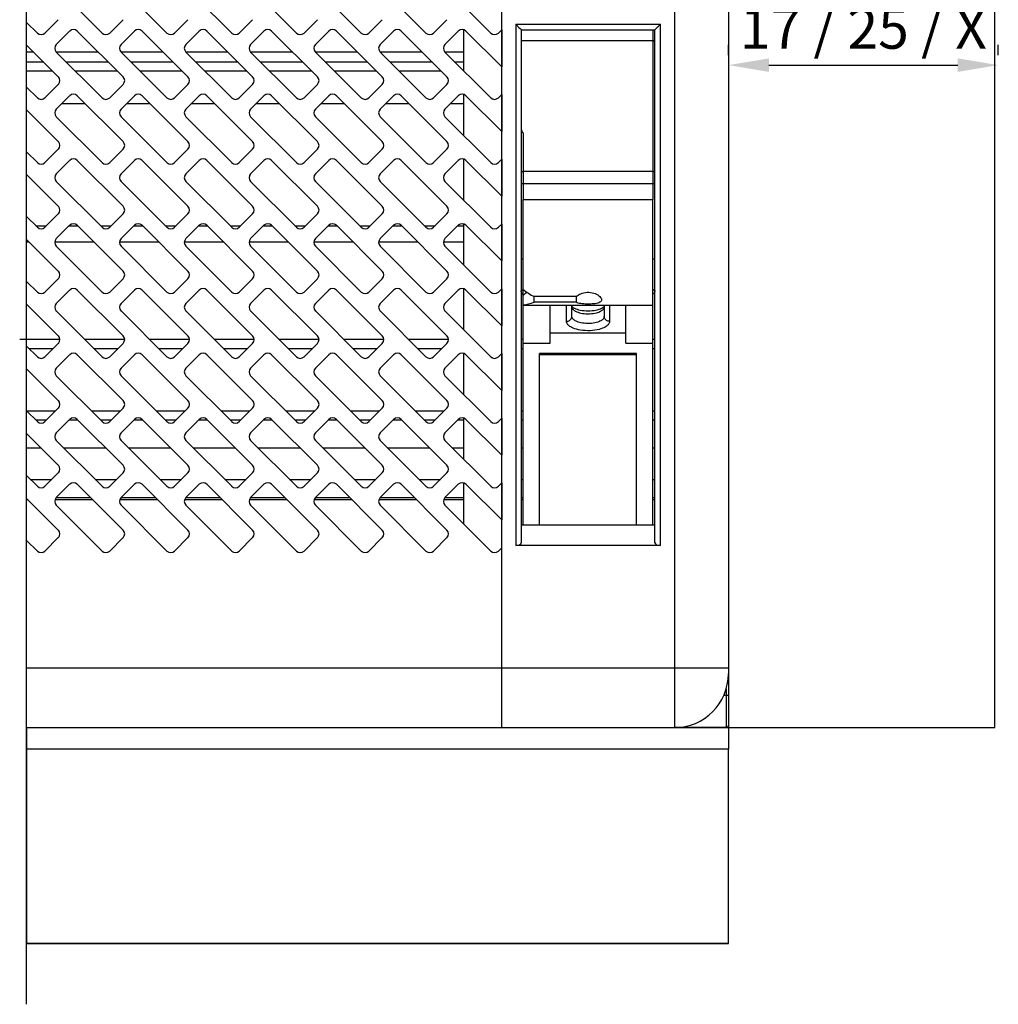
# Model space of a CAD drawing. Units: millimetres. Extents: x 0 to 3967, y -2756 to 850.
# Drawn here: x 2014 to 2105, y 608 to 700 of the extents above; entities that cross this region are included whole.
import ezdxf

# ---------------------------------------------------------------- set-up
doc = ezdxf.new("R2010")
doc.units = ezdxf.units.MM
for name, color, linetype in [('ALUMINIUM', 8, 'Continuous'), ('Bemating', 4, 'Continuous'), ('Duco rooster', 5, 'Continuous')]:
    doc.layers.add(name, color=color, linetype=linetype)
doc.styles.add('tekst', font='arial.ttf')
doc.dimstyles.new('ISO-25', dxfattribs={"dimtxt": 2.5, "dimasz": 2.5, "dimexe": 1.25, "dimexo": 0.625, "dimtad": 1, "dimtxsty": 'Standard', "dimcen": 2.5, "dimadec": 0, "dimazin": 0, "dimtfac": 1, "dimtmove": 0, "dimatfit": 3, "dimfxl": 0, "dimarcsym": 0})

# ---------------------------------------------------------------- blocks, each defined once
blk = doc.blocks.new('*D95')
at = {"layer": 'Bemating', "color": 0, "lineweight": -2, "transparency": 16777216}
for p, q in [((2079.677, 696.286), (2079.677, 697.224)), ((2104.677, 696.286), (2104.677, 697.224)), ((2083.427, 695.349), (2100.927, 695.349))]:
    blk.add_line(p, q, dxfattribs=at)
at = {"layer": 'Bemating', "color": 0, "transparency": 16777216}
for points in [[(2083.427, 695.974), (2083.427, 694.724), (2079.677, 695.349)], [(2100.927, 695.974), (2100.927, 694.724), (2104.677, 695.349)]]:
    blk.add_solid(points, dxfattribs=at)
at = {"layer": 'Defpoints', "color": 0, "transparency": 16777216}
for p in [(2079.677, 695.349), (2104.677, 695.349), (2104.677, 695.349)]:
    blk.add_point(p, dxfattribs=at)
at = {"layer": 'Bemating', "color": 0, "transparency": 16777216, "insert": (2092.177, 701.382), "char_height": 3.75, "attachment_point": 5, "style": 'tekst'}
blk.add_mtext('Groove\\P17 / 25 / X', dxfattribs=at)

msp = doc.modelspace()

# ---------------------------------------------------------------- linework, layer by layer
at = {"layer": 'ALUMINIUM'}
for p, q in [((2014.677, 608.317), (2014.677, 766.273)), ((2104.362, 633.956), (2104.362, 763.956)), ((2079.677, 738.956), (2079.677, 633.956)), ((2014.677, 633.956), (2079.677, 633.956)), ((2014.677, 633.956), (2014.677, 613.956)), ((2074.677, 633.956), (2104.362, 633.956)), ((2079.477, 633.956), (2079.677, 633.956)), ((2079.677, 633.956), (2079.677, 631.956)), ((2079.677, 631.956), (2014.677, 631.956)), ((2079.677, 613.956), (2079.677, 631.956)), ((2014.677, 613.956), (2079.677, 613.956)), ((2079.677, 613.956), (2014.677, 613.956))]:
    msp.add_line(p, q, dxfattribs=at)
at = {"layer": 'Duco rooster'}
for p, q in [((2014.677, 633.956), (2014.677, 738.956)), ((2058.677, 633.956), (2058.677, 730.856)), ((2074.677, 730.856), (2074.677, 633.956)), ((2079.677, 725.856), (2079.677, 638.956)), ((2017.423, 702.565), (2021.666, 698.322)), ((2023.423, 702.565), (2027.666, 698.322)), ((2029.423, 702.565), (2033.666, 698.322)), ((2035.423, 702.565), (2039.666, 698.322)), ((2041.423, 702.565), (2045.666, 698.322)), ((2047.423, 702.565), (2051.666, 698.322)), ((2053.423, 702.565), (2057.666, 698.322)), ((2014.677, 699.311), (2015.666, 698.322)), ((2016.373, 698.322), (2017.61, 699.56)), ((2022.373, 698.322), (2023.61, 699.56)), ((2028.373, 698.322), (2029.61, 699.56)), ((2034.373, 698.322), (2035.61, 699.56)), ((2040.373, 698.322), (2041.61, 699.56)), ((2046.373, 698.322), (2047.61, 699.56)), ((2052.373, 698.322), (2053.61, 699.56)), ((2059.977, 699.135), (2073.377, 699.135)), ((2059.977, 699.135), (2059.977, 650.83)), ((2059.977, 699.135), (2060.28, 698.832)), ((2073.124, 698.883), (2073.212, 698.971)), ((2073.212, 698.971), (2073.277, 699.035)), ((2073.277, 699.035), (2073.377, 699.135)), ((2073.377, 650.83), (2073.377, 699.135)), ((2018.66, 698.509), (2017.423, 697.272)), ((2023.61, 694.267), (2019.368, 698.509)), ((2024.66, 698.509), (2023.423, 697.272)), ((2029.61, 694.267), (2025.368, 698.509)), ((2030.66, 698.509), (2029.423, 697.272)), ((2035.61, 694.267), (2031.368, 698.509)), ((2036.66, 698.509), (2035.423, 697.272)), ((2041.61, 694.267), (2037.368, 698.509)), ((2042.66, 698.509), (2041.423, 697.272)), ((2047.61, 694.267), (2043.368, 698.509)), ((2048.66, 698.509), (2047.423, 697.272)), ((2053.61, 694.267), (2049.368, 698.509)), ((2054.66, 698.509), (2053.423, 697.272)), ((2055.177, 694.811), (2055.177, 698.629)), ((2058.677, 695.2), (2055.368, 698.509)), ((2058.677, 698.626), (2058.373, 698.322)), ((2058.677, 698.626), (2058.677, 695.2)), ((2060.28, 698.832), (2060.38, 698.732)), ((2060.38, 698.732), (2060.475, 698.637)), ((2060.475, 698.637), (2060.476, 698.636)), ((2060.476, 698.636), (2060.477, 698.635)), ((2060.477, 698.635), (2072.877, 698.635)), ((2060.477, 698.635), (2060.477, 651.079)), ((2072.677, 698.635), (2072.677, 682.908)), ((2072.877, 698.636), (2072.879, 698.637)), ((2072.877, 698.635), (2072.877, 698.636)), ((2072.877, 651.079), (2072.877, 698.635)), ((2072.879, 698.637), (2072.912, 698.671)), ((2072.912, 698.671), (2072.958, 698.717)), ((2072.958, 698.717), (2073.009, 698.767)), ((2073.009, 698.767), (2073.028, 698.787)), ((2073.028, 698.787), (2073.073, 698.832)), ((2073.073, 698.832), (2073.124, 698.883)), ((2017.61, 694.267), (2014.677, 697.2)), ((2072.677, 697.605), (2060.477, 697.605)), ((2072.677, 697.605), (2072.692, 697.605)), ((2072.692, 697.605), (2072.708, 697.606)), ((2072.708, 697.606), (2072.723, 697.607)), ((2072.723, 697.607), (2072.738, 697.608)), ((2072.738, 697.608), (2072.753, 697.61)), ((2072.753, 697.61), (2072.767, 697.612)), ((2072.767, 697.612), (2072.781, 697.615)), ((2072.781, 697.615), (2072.794, 697.618)), ((2072.794, 697.618), (2072.806, 697.621)), ((2072.806, 697.621), (2072.818, 697.625)), ((2072.818, 697.625), (2072.829, 697.629)), ((2072.829, 697.629), (2072.838, 697.633)), ((2072.838, 697.633), (2072.847, 697.638)), ((2072.847, 697.638), (2072.855, 697.642)), ((2072.855, 697.642), (2072.861, 697.647)), ((2072.861, 697.647), (2072.867, 697.652)), ((2072.867, 697.652), (2072.871, 697.657)), ((2072.871, 697.657), (2072.874, 697.663)), ((2072.874, 697.663), (2072.876, 697.668)), ((2072.876, 697.668), (2072.877, 697.673)), ((2015.319, 696.558), (2014.677, 696.558)), ((2017.423, 696.565), (2021.666, 692.322)), ((2021.319, 696.558), (2017.429, 696.558)), ((2023.423, 696.565), (2027.666, 692.322)), ((2027.319, 696.558), (2023.429, 696.558)), ((2029.423, 696.565), (2033.666, 692.322)), ((2033.319, 696.558), (2029.429, 696.558)), ((2035.423, 696.565), (2039.666, 692.322)), ((2039.319, 696.558), (2035.429, 696.558)), ((2041.423, 696.565), (2045.666, 692.322)), ((2045.319, 696.558), (2041.429, 696.558)), ((2047.423, 696.565), (2051.666, 692.322)), ((2051.319, 696.558), (2047.429, 696.558)), ((2053.423, 696.565), (2057.666, 692.322)), ((2055.177, 696.558), (2053.429, 696.558)), ((2016.257, 695.62), (2014.677, 695.62)), ((2022.257, 695.62), (2018.368, 695.62)), ((2028.257, 695.62), (2024.368, 695.62)), ((2034.257, 695.62), (2030.368, 695.62)), ((2040.257, 695.62), (2036.368, 695.62)), ((2046.257, 695.62), (2042.368, 695.62)), ((2052.257, 695.62), (2048.368, 695.62)), ((2055.177, 695.62), (2054.368, 695.62)), ((2014.677, 694.806), (2017.071, 694.806)), ((2019.182, 694.806), (2023.071, 694.806)), ((2025.182, 694.806), (2029.071, 694.806)), ((2031.182, 694.806), (2035.071, 694.806)), ((2037.182, 694.806), (2041.071, 694.806)), ((2043.182, 694.806), (2047.071, 694.806)), ((2049.182, 694.806), (2053.071, 694.806)), ((2016.373, 692.322), (2017.61, 693.56)), ((2022.373, 692.322), (2023.61, 693.56)), ((2028.373, 692.322), (2029.61, 693.56)), ((2034.373, 692.322), (2035.61, 693.56)), ((2040.373, 692.322), (2041.61, 693.56)), ((2046.373, 692.322), (2047.61, 693.56)), ((2052.373, 692.322), (2053.61, 693.56)), ((2014.677, 693.311), (2015.666, 692.322)), ((2055.177, 688.811), (2055.177, 692.629)), ((2058.677, 692.626), (2058.373, 692.322)), ((2058.677, 692.626), (2058.677, 689.2)), ((2018.66, 692.509), (2017.423, 691.272)), ((2020.1, 691.777), (2017.928, 691.777)), ((2023.61, 688.267), (2019.368, 692.509)), ((2024.66, 692.509), (2023.423, 691.272)), ((2026.1, 691.777), (2023.928, 691.777)), ((2029.61, 688.267), (2025.368, 692.509)), ((2030.66, 692.509), (2029.423, 691.272)), ((2032.1, 691.777), (2029.928, 691.777)), ((2035.61, 688.267), (2031.368, 692.509)), ((2036.66, 692.509), (2035.423, 691.272)), ((2038.1, 691.777), (2035.928, 691.777)), ((2041.61, 688.267), (2037.368, 692.509)), ((2042.66, 692.509), (2041.423, 691.272)), ((2044.1, 691.777), (2041.928, 691.777)), ((2047.61, 688.267), (2043.368, 692.509)), ((2048.66, 692.509), (2047.423, 691.272)), ((2050.1, 691.777), (2047.928, 691.777)), ((2053.61, 688.267), (2049.368, 692.509)), ((2054.66, 692.509), (2053.423, 691.272)), ((2055.177, 691.777), (2053.928, 691.777)), ((2058.677, 689.2), (2055.368, 692.509)), ((2017.61, 688.267), (2014.677, 691.2)), ((2017.423, 690.565), (2021.666, 686.322)), ((2023.423, 690.565), (2027.666, 686.322)), ((2029.423, 690.565), (2033.666, 686.322)), ((2035.423, 690.565), (2039.666, 686.322)), ((2041.423, 690.565), (2045.666, 686.322)), ((2047.423, 690.565), (2051.666, 686.322)), ((2053.423, 690.565), (2057.666, 686.322)), ((2060.677, 689.069), (2060.677, 682.908)), ((2014.677, 687.311), (2015.666, 686.322)), ((2016.373, 686.322), (2017.61, 687.56)), ((2022.373, 686.322), (2023.61, 687.56)), ((2028.373, 686.322), (2029.61, 687.56)), ((2034.373, 686.322), (2035.61, 687.56)), ((2040.373, 686.322), (2041.61, 687.56)), ((2046.373, 686.322), (2047.61, 687.56)), ((2052.373, 686.322), (2053.61, 687.56)), ((2018.66, 686.509), (2017.423, 685.272)), ((2023.61, 682.267), (2019.368, 686.509)), ((2024.66, 686.509), (2023.423, 685.272)), ((2029.61, 682.267), (2025.368, 686.509)), ((2030.66, 686.509), (2029.423, 685.272)), ((2035.61, 682.267), (2031.368, 686.509)), ((2036.66, 686.509), (2035.423, 685.272)), ((2041.61, 682.267), (2037.368, 686.509)), ((2042.66, 686.509), (2041.423, 685.272)), ((2047.61, 682.267), (2043.368, 686.509)), ((2048.66, 686.509), (2047.423, 685.272)), ((2053.61, 682.267), (2049.368, 686.509)), ((2054.66, 686.509), (2053.423, 685.272)), ((2055.177, 682.811), (2055.177, 686.629)), ((2058.677, 683.2), (2055.368, 686.509)), ((2058.677, 686.626), (2058.373, 686.322)), ((2058.677, 686.626), (2058.677, 683.2)), ((2060.477, 685.546), (2060.477, 685.541)), ((2060.477, 685.541), (2060.479, 685.535)), ((2060.479, 685.535), (2060.482, 685.53)), ((2060.482, 685.53), (2060.486, 685.525)), ((2060.486, 685.525), (2060.492, 685.52)), ((2060.492, 685.52), (2060.498, 685.515)), ((2060.498, 685.515), (2060.506, 685.51)), ((2060.506, 685.51), (2060.515, 685.506)), ((2060.515, 685.506), (2060.525, 685.502)), ((2060.525, 685.502), (2060.535, 685.498)), ((2060.535, 685.498), (2060.547, 685.494)), ((2060.547, 685.494), (2060.559, 685.491)), ((2060.559, 685.491), (2060.572, 685.488)), ((2060.572, 685.488), (2060.586, 685.485)), ((2060.586, 685.485), (2060.6, 685.483)), ((2060.6, 685.483), (2060.615, 685.481)), ((2060.615, 685.481), (2060.63, 685.479)), ((2060.63, 685.479), (2060.645, 685.478)), ((2060.645, 685.478), (2060.661, 685.478)), ((2060.661, 685.478), (2060.677, 685.478)), ((2072.677, 685.478), (2060.677, 685.478)), ((2072.677, 685.478), (2072.692, 685.478)), ((2072.692, 685.478), (2072.708, 685.478)), ((2072.708, 685.478), (2072.723, 685.479)), ((2072.723, 685.479), (2072.738, 685.481)), ((2072.738, 685.481), (2072.753, 685.483)), ((2072.753, 685.483), (2072.767, 685.485)), ((2072.767, 685.485), (2072.781, 685.488)), ((2072.781, 685.488), (2072.794, 685.491)), ((2072.794, 685.491), (2072.806, 685.494)), ((2072.806, 685.494), (2072.818, 685.498)), ((2072.818, 685.498), (2072.829, 685.502)), ((2072.829, 685.502), (2072.838, 685.506)), ((2072.838, 685.506), (2072.847, 685.51)), ((2072.847, 685.51), (2072.855, 685.515)), ((2072.855, 685.515), (2072.861, 685.52)), ((2072.861, 685.52), (2072.867, 685.525)), ((2072.867, 685.525), (2072.871, 685.53)), ((2072.871, 685.53), (2072.874, 685.535)), ((2072.874, 685.535), (2072.876, 685.541)), ((2072.876, 685.541), (2072.877, 685.546)), ((2017.61, 682.267), (2014.677, 685.2)), ((2017.423, 684.565), (2021.666, 680.322)), ((2023.423, 684.565), (2027.666, 680.322)), ((2029.423, 684.565), (2033.666, 680.322)), ((2035.423, 684.565), (2039.666, 680.322)), ((2041.423, 684.565), (2045.666, 680.322)), ((2047.423, 684.565), (2051.666, 680.322)), ((2053.423, 684.565), (2057.666, 680.322)), ((2060.477, 684.383), (2072.877, 684.383)), ((2060.677, 682.908), (2072.677, 682.908)), ((2060.677, 673.108), (2060.677, 682.908)), ((2072.677, 652.716), (2072.677, 682.908)), ((2014.677, 681.311), (2015.666, 680.322)), ((2016.373, 680.322), (2017.61, 681.56)), ((2022.373, 680.322), (2023.61, 681.56)), ((2028.373, 680.322), (2029.61, 681.56)), ((2034.373, 680.322), (2035.61, 681.56)), ((2040.373, 680.322), (2041.61, 681.56)), ((2046.373, 680.322), (2047.61, 681.56)), ((2052.373, 680.322), (2053.61, 681.56)), ((2015.532, 680.456), (2016.506, 680.456)), ((2018.66, 680.509), (2017.423, 679.272)), ((2018.607, 680.456), (2019.421, 680.456)), ((2023.61, 676.267), (2019.368, 680.509)), ((2021.532, 680.456), (2022.506, 680.456)), ((2024.66, 680.509), (2023.423, 679.272)), ((2024.607, 680.456), (2025.421, 680.456)), ((2029.61, 676.267), (2025.368, 680.509)), ((2027.532, 680.456), (2028.506, 680.456)), ((2030.66, 680.509), (2029.423, 679.272)), ((2030.607, 680.456), (2031.421, 680.456)), ((2035.61, 676.267), (2031.368, 680.509)), ((2033.532, 680.456), (2034.506, 680.456)), ((2036.66, 680.509), (2035.423, 679.272)), ((2036.607, 680.456), (2037.421, 680.456)), ((2041.61, 676.267), (2037.368, 680.509)), ((2039.532, 680.456), (2040.506, 680.456)), ((2042.66, 680.509), (2041.423, 679.272)), ((2042.607, 680.456), (2043.421, 680.456)), ((2047.61, 676.267), (2043.368, 680.509)), ((2045.532, 680.456), (2046.506, 680.456)), ((2048.66, 680.509), (2047.423, 679.272)), ((2048.607, 680.456), (2049.421, 680.456)), ((2053.61, 676.267), (2049.368, 680.509)), ((2051.532, 680.456), (2052.506, 680.456)), ((2054.66, 680.509), (2053.423, 679.272)), ((2054.607, 680.456), (2055.177, 680.456)), ((2055.177, 676.811), (2055.177, 680.629)), ((2058.677, 677.2), (2055.368, 680.509)), ((2058.677, 680.626), (2058.373, 680.322)), ((2058.677, 680.626), (2058.677, 677.2)), ((2017.61, 676.267), (2014.677, 679.2)), ((2014.921, 678.956), (2014.677, 678.956)), ((2020.921, 678.956), (2017.278, 678.956)), ((2026.921, 678.956), (2023.278, 678.956)), ((2032.921, 678.956), (2029.278, 678.956)), ((2038.921, 678.956), (2035.278, 678.956)), ((2044.921, 678.956), (2041.278, 678.956)), ((2050.921, 678.956), (2047.278, 678.956)), ((2055.177, 678.956), (2053.278, 678.956)), ((2017.423, 678.565), (2021.666, 674.322)), ((2023.423, 678.565), (2027.666, 674.322)), ((2029.423, 678.565), (2033.666, 674.322)), ((2035.423, 678.565), (2039.666, 674.322)), ((2041.423, 678.565), (2045.666, 674.322)), ((2047.423, 678.565), (2051.666, 674.322)), ((2053.423, 678.565), (2057.666, 674.322)), ((2060.477, 677.414), (2060.677, 677.414)), ((2072.677, 677.414), (2072.877, 677.414)), ((2014.677, 675.311), (2015.666, 674.322)), ((2016.373, 674.322), (2017.61, 675.56)), ((2022.373, 674.322), (2023.61, 675.56)), ((2028.373, 674.322), (2029.61, 675.56)), ((2034.373, 674.322), (2035.61, 675.56)), ((2040.373, 674.322), (2041.61, 675.56)), ((2046.373, 674.322), (2047.61, 675.56)), ((2052.373, 674.322), (2053.61, 675.56)), ((2018.66, 674.509), (2017.423, 673.272)), ((2023.61, 670.267), (2019.368, 674.509)), ((2024.66, 674.509), (2023.423, 673.272)), ((2029.61, 670.267), (2025.368, 674.509)), ((2030.66, 674.509), (2029.423, 673.272)), ((2035.61, 670.267), (2031.368, 674.509)), ((2036.66, 674.509), (2035.423, 673.272)), ((2041.61, 670.267), (2037.368, 674.509)), ((2042.66, 674.509), (2041.423, 673.272)), ((2047.61, 670.267), (2043.368, 674.509)), ((2048.66, 674.509), (2047.423, 673.272)), ((2053.61, 670.267), (2049.368, 674.509)), ((2054.66, 674.509), (2053.423, 673.272)), ((2055.177, 670.811), (2055.177, 674.629)), ((2058.677, 671.2), (2055.368, 674.509)), ((2058.677, 674.626), (2058.373, 674.322)), ((2058.677, 674.626), (2058.677, 671.2)), ((2060.477, 674.385), (2060.479, 674.399)), ((2060.477, 674.371), (2060.477, 674.385)), ((2060.479, 674.399), (2060.482, 674.413)), ((2060.482, 674.413), (2060.486, 674.426)), ((2060.486, 674.426), (2060.492, 674.439)), ((2060.492, 674.439), (2060.498, 674.452)), ((2060.498, 674.452), (2060.506, 674.464)), ((2060.506, 674.464), (2060.515, 674.476)), ((2060.515, 674.476), (2060.525, 674.487)), ((2060.525, 674.487), (2060.535, 674.497)), ((2060.535, 674.497), (2060.547, 674.507)), ((2060.547, 674.507), (2060.559, 674.516)), ((2060.559, 674.516), (2060.572, 674.523)), ((2060.572, 674.523), (2060.586, 674.53)), ((2060.586, 674.53), (2060.6, 674.536)), ((2060.6, 674.536), (2060.615, 674.541)), ((2060.615, 674.541), (2060.63, 674.545)), ((2060.63, 674.545), (2060.645, 674.548)), ((2060.645, 674.548), (2060.661, 674.549)), ((2060.661, 674.549), (2060.677, 674.55)), ((2060.982, 674.33), (2060.86, 674.201)), ((2066.289, 674.257), (2066.442, 674.283)), ((2066.442, 674.283), (2066.597, 674.297)), ((2066.597, 674.297), (2066.753, 674.297)), ((2066.753, 674.297), (2066.908, 674.284)), ((2066.908, 674.284), (2067.06, 674.258)), ((2072.677, 674.55), (2072.692, 674.549)), ((2072.692, 674.549), (2072.708, 674.548)), ((2072.708, 674.548), (2072.723, 674.545)), ((2072.723, 674.545), (2072.738, 674.541)), ((2072.738, 674.541), (2072.753, 674.536)), ((2072.753, 674.536), (2072.767, 674.53)), ((2072.767, 674.53), (2072.781, 674.523)), ((2072.781, 674.523), (2072.794, 674.516)), ((2072.794, 674.516), (2072.806, 674.507)), ((2072.806, 674.507), (2072.818, 674.497)), ((2072.818, 674.497), (2072.829, 674.487)), ((2072.829, 674.487), (2072.838, 674.476)), ((2072.838, 674.476), (2072.847, 674.464)), ((2072.847, 674.464), (2072.855, 674.452)), ((2072.855, 674.452), (2072.861, 674.439)), ((2072.861, 674.439), (2072.867, 674.426)), ((2072.867, 674.426), (2072.871, 674.413)), ((2072.871, 674.413), (2072.874, 674.399)), ((2072.874, 674.399), (2072.876, 674.385)), ((2072.876, 674.385), (2072.877, 674.371)), ((2060.479, 674.057), (2060.477, 674.044)), ((2060.477, 674.044), (2060.477, 674.031)), ((2060.482, 674.07), (2060.479, 674.057)), ((2060.487, 674.082), (2060.482, 674.07)), ((2060.492, 674.094), (2060.487, 674.082)), ((2060.499, 674.106), (2060.492, 674.094)), ((2060.506, 674.117), (2060.499, 674.106)), ((2060.515, 674.128), (2060.506, 674.117)), ((2060.525, 674.138), (2060.515, 674.128)), ((2060.536, 674.148), (2060.525, 674.138)), ((2060.547, 674.157), (2060.536, 674.148)), ((2060.56, 674.165), (2060.547, 674.157)), ((2060.573, 674.172), (2060.56, 674.165)), ((2060.586, 674.178), (2060.573, 674.172)), ((2060.601, 674.183), (2060.586, 674.178)), ((2060.615, 674.188), (2060.601, 674.183)), ((2060.63, 674.191), (2060.615, 674.188)), ((2060.646, 674.194), (2060.63, 674.191)), ((2060.661, 674.195), (2060.646, 674.194)), ((2060.677, 674.195), (2060.661, 674.195)), ((2060.86, 674.201), (2060.677, 674.011)), ((2065.58, 673.901), (2061.677, 673.901)), ((2061.677, 673.374), (2061.677, 673.901)), ((2065.58, 673.374), (2061.677, 673.374)), ((2065.58, 673.901), (2065.665, 673.976)), ((2065.58, 673.901), (2065.58, 673.374)), ((2065.665, 673.332), (2065.58, 673.374)), ((2065.665, 673.976), (2065.764, 674.046)), ((2065.764, 674.046), (2065.878, 674.112)), ((2065.878, 674.112), (2066.005, 674.17)), ((2066.005, 674.17), (2066.143, 674.219)), ((2066.143, 674.219), (2066.289, 674.257)), ((2067.06, 674.258), (2067.207, 674.22)), ((2067.207, 674.22), (2067.344, 674.172)), ((2067.344, 674.172), (2067.471, 674.114)), ((2067.471, 674.114), (2067.587, 674.048)), ((2067.587, 674.048), (2067.688, 673.976)), ((2067.688, 673.976), (2067.772, 673.902)), ((2067.772, 673.374), (2067.688, 673.332)), ((2067.772, 673.902), (2067.839, 673.826)), ((2067.839, 673.422), (2067.772, 673.374)), ((2067.839, 673.826), (2067.887, 673.749)), ((2067.887, 673.477), (2067.839, 673.422)), ((2067.887, 673.749), (2067.917, 673.675)), ((2067.917, 673.538), (2067.887, 673.477)), ((2067.917, 673.675), (2067.927, 673.604)), ((2067.927, 673.604), (2067.917, 673.538)), ((2072.692, 674.195), (2072.677, 674.195)), ((2072.708, 674.194), (2072.692, 674.195)), ((2072.723, 674.191), (2072.708, 674.194)), ((2072.738, 674.188), (2072.723, 674.191)), ((2072.753, 674.183), (2072.738, 674.188)), ((2072.767, 674.178), (2072.753, 674.183)), ((2072.78, 674.172), (2072.767, 674.178)), ((2072.793, 674.165), (2072.78, 674.172)), ((2072.806, 674.157), (2072.793, 674.165)), ((2072.818, 674.148), (2072.806, 674.157)), ((2072.828, 674.138), (2072.818, 674.148)), ((2072.838, 674.128), (2072.828, 674.138)), ((2072.847, 674.117), (2072.838, 674.128)), ((2072.855, 674.106), (2072.847, 674.117)), ((2072.861, 674.094), (2072.855, 674.106)), ((2072.867, 674.082), (2072.861, 674.094)), ((2072.871, 674.07), (2072.867, 674.082)), ((2072.874, 674.057), (2072.871, 674.07)), ((2072.876, 674.044), (2072.874, 674.057)), ((2072.877, 674.031), (2072.876, 674.044)), ((2017.61, 670.267), (2014.677, 673.2)), ((2017.423, 672.565), (2021.666, 668.322)), ((2023.423, 672.565), (2027.666, 668.322)), ((2029.423, 672.565), (2033.666, 668.322)), ((2035.423, 672.565), (2039.666, 668.322)), ((2041.423, 672.565), (2045.666, 668.322)), ((2047.423, 672.565), (2051.666, 668.322)), ((2053.423, 672.565), (2057.666, 668.322)), ((2060.677, 673.108), (2072.677, 673.108)), ((2060.677, 652.716), (2060.677, 673.108)), ((2063.177, 669.582), (2063.177, 673.108)), ((2064.677, 671.613), (2064.677, 673.108)), ((2065.177, 672.063), (2065.177, 673.108)), ((2065.177, 672.988), (2065.19, 672.971)), ((2065.177, 672.961), (2065.178, 672.931)), ((2065.178, 672.931), (2065.183, 672.9)), ((2065.183, 672.9), (2065.192, 672.867)), ((2065.19, 672.971), (2065.222, 672.941)), ((2065.192, 672.867), (2065.205, 672.834)), ((2065.205, 672.834), (2065.223, 672.799)), ((2065.222, 672.941), (2065.271, 672.904)), ((2065.223, 672.799), (2065.247, 672.762)), ((2065.247, 672.762), (2065.277, 672.724)), ((2065.271, 672.904), (2065.338, 672.861)), ((2065.277, 672.724), (2065.315, 672.685)), ((2065.315, 672.685), (2065.361, 672.645)), ((2065.338, 672.861), (2065.425, 672.816)), ((2065.361, 672.645), (2065.417, 672.604)), ((2065.417, 672.604), (2065.483, 672.563)), ((2065.425, 672.816), (2065.531, 672.771)), ((2065.483, 672.563), (2065.561, 672.521)), ((2065.531, 672.771), (2065.656, 672.727)), ((2065.561, 672.521), (2065.652, 672.481)), ((2065.652, 672.481), (2065.756, 672.442)), ((2065.656, 672.727), (2065.797, 672.687)), ((2065.764, 673.297), (2065.665, 673.332)), ((2065.879, 673.268), (2065.764, 673.297)), ((2065.797, 672.687), (2065.954, 672.652)), ((2066.006, 673.245), (2065.879, 673.268)), ((2065.954, 672.652), (2066.123, 672.623)), ((2066.143, 673.227), (2066.006, 673.245)), ((2066.123, 672.623), (2066.302, 672.602)), ((2066.289, 673.215), (2066.143, 673.227)), ((2066.441, 673.206), (2066.289, 673.215)), ((2066.302, 672.602), (2066.487, 672.588)), ((2066.597, 673.202), (2066.441, 673.206)), ((2066.487, 672.588), (2066.676, 672.584)), ((2066.753, 673.202), (2066.597, 673.202)), ((2066.676, 672.584), (2066.865, 672.588)), ((2066.908, 673.206), (2066.753, 673.202)), ((2066.865, 672.588), (2067.051, 672.602)), ((2067.06, 673.214), (2066.908, 673.206)), ((2067.051, 672.602), (2067.231, 672.623)), ((2067.206, 673.227), (2067.06, 673.214)), ((2067.344, 673.244), (2067.206, 673.227)), ((2067.231, 672.623), (2067.401, 672.652)), ((2067.471, 673.267), (2067.344, 673.244)), ((2067.401, 672.652), (2067.559, 672.687)), ((2067.587, 673.297), (2067.471, 673.267)), ((2067.559, 672.687), (2067.701, 672.728)), ((2067.569, 672.432), (2067.678, 672.471)), ((2067.688, 673.332), (2067.587, 673.297)), ((2067.678, 672.471), (2067.773, 672.512)), ((2067.701, 672.728), (2067.827, 672.773)), ((2067.773, 672.512), (2067.855, 672.554)), ((2067.827, 672.773), (2067.933, 672.819)), ((2067.855, 672.554), (2067.925, 672.596)), ((2067.925, 672.596), (2067.983, 672.638)), ((2067.933, 672.819), (2068.019, 672.864)), ((2067.983, 672.638), (2068.032, 672.679)), ((2068.019, 672.864), (2068.086, 672.906)), ((2068.032, 672.679), (2068.071, 672.719)), ((2068.071, 672.719), (2068.103, 672.758)), ((2068.086, 672.906), (2068.134, 672.943)), ((2068.103, 672.758), (2068.128, 672.795)), ((2068.128, 672.795), (2068.147, 672.831)), ((2068.134, 672.943), (2068.164, 672.973)), ((2068.147, 672.831), (2068.161, 672.866)), ((2068.161, 672.866), (2068.17, 672.899)), ((2068.164, 672.973), (2068.169, 672.978)), ((2068.17, 672.899), (2068.175, 672.931)), ((2068.175, 672.931), (2068.177, 672.961)), ((2068.177, 673.108), (2068.177, 672.063)), ((2068.677, 673.108), (2068.677, 671.613)), ((2070.177, 669.582), (2070.177, 673.108)), ((2064.677, 671.613), (2064.755, 671.619)), ((2064.678, 671.573), (2064.677, 671.613)), ((2064.685, 671.531), (2064.678, 671.573)), ((2064.755, 671.619), (2064.831, 671.635)), ((2064.831, 671.635), (2064.904, 671.662)), ((2064.904, 671.662), (2064.97, 671.699)), ((2064.97, 671.699), (2065.03, 671.745)), ((2065.03, 671.745), (2065.081, 671.799)), ((2065.081, 671.799), (2065.122, 671.859)), ((2065.122, 671.859), (2065.152, 671.924)), ((2065.152, 671.924), (2065.17, 671.992)), ((2065.17, 671.992), (2065.177, 672.063)), ((2065.178, 672.033), (2065.177, 672.063)), ((2065.183, 672.001), (2065.178, 672.033)), ((2065.192, 671.969), (2065.183, 672.001)), ((2065.205, 671.935), (2065.192, 671.969)), ((2065.223, 671.9), (2065.205, 671.935)), ((2065.247, 671.863), (2065.223, 671.9)), ((2065.277, 671.826), (2065.247, 671.863)), ((2065.315, 671.787), (2065.277, 671.826)), ((2065.361, 671.746), (2065.315, 671.787)), ((2065.417, 671.705), (2065.361, 671.746)), ((2065.483, 671.664), (2065.417, 671.705)), ((2065.561, 671.623), (2065.483, 671.664)), ((2065.652, 671.582), (2065.561, 671.623)), ((2065.756, 671.543), (2065.652, 671.582)), ((2065.756, 672.442), (2065.875, 672.405)), ((2065.875, 672.405), (2066.008, 672.372)), ((2066.008, 672.372), (2066.155, 672.345)), ((2066.155, 672.345), (2066.312, 672.323)), ((2066.312, 672.323), (2066.479, 672.309)), ((2066.479, 672.309), (2066.652, 672.303)), ((2066.652, 672.303), (2066.825, 672.307)), ((2066.825, 672.307), (2066.995, 672.318)), ((2066.995, 672.318), (2067.156, 672.338)), ((2067.156, 672.338), (2067.307, 672.364)), ((2067.307, 672.364), (2067.445, 672.396)), ((2067.445, 672.396), (2067.569, 672.432)), ((2067.678, 671.573), (2067.569, 671.534)), ((2067.773, 671.614), (2067.678, 671.573)), ((2067.855, 671.656), (2067.773, 671.614)), ((2067.925, 671.698), (2067.855, 671.656)), ((2067.983, 671.739), (2067.925, 671.698)), ((2068.032, 671.78), (2067.983, 671.739)), ((2068.071, 671.82), (2068.032, 671.78)), ((2068.103, 671.859), (2068.071, 671.82)), ((2068.128, 671.896), (2068.103, 671.859)), ((2068.147, 671.932), (2068.128, 671.896)), ((2068.161, 671.967), (2068.147, 671.932)), ((2068.17, 672), (2068.161, 671.967)), ((2068.175, 672.032), (2068.17, 672)), ((2068.177, 672.063), (2068.175, 672.032)), ((2068.183, 671.992), (2068.177, 672.063)), ((2068.201, 671.924), (2068.183, 671.992)), ((2068.231, 671.859), (2068.201, 671.924)), ((2068.272, 671.799), (2068.231, 671.859)), ((2068.323, 671.745), (2068.272, 671.799)), ((2068.383, 671.699), (2068.323, 671.745)), ((2068.45, 671.662), (2068.383, 671.699)), ((2068.522, 671.635), (2068.45, 671.662)), ((2068.598, 671.619), (2068.522, 671.635)), ((2068.677, 671.613), (2068.598, 671.619)), ((2068.675, 671.573), (2068.668, 671.53)), ((2068.677, 671.613), (2068.675, 671.573)), ((2064.697, 671.488), (2064.685, 671.531)), ((2064.715, 671.443), (2064.697, 671.488)), ((2064.739, 671.396), (2064.715, 671.443)), ((2064.771, 671.348), (2064.739, 671.396)), ((2064.811, 671.297), (2064.771, 671.348)), ((2064.861, 671.245), (2064.811, 671.297)), ((2064.923, 671.192), (2064.861, 671.245)), ((2064.997, 671.137), (2064.923, 671.192)), ((2065.085, 671.082), (2064.997, 671.137)), ((2065.189, 671.027), (2065.085, 671.082)), ((2065.311, 670.973), (2065.189, 671.027)), ((2065.45, 670.921), (2065.311, 670.973)), ((2065.609, 670.872), (2065.45, 670.921)), ((2065.785, 670.828), (2065.609, 670.872)), ((2065.875, 671.506), (2065.756, 671.543)), ((2065.981, 670.791), (2065.785, 670.828)), ((2066.008, 671.474), (2065.875, 671.506)), ((2066.191, 670.762), (2065.981, 670.791)), ((2066.155, 671.446), (2066.008, 671.474)), ((2066.312, 671.424), (2066.155, 671.446)), ((2066.414, 670.744), (2066.191, 670.762)), ((2066.479, 671.41), (2066.312, 671.424)), ((2066.643, 670.736), (2066.414, 670.744)), ((2066.652, 671.405), (2066.479, 671.41)), ((2066.874, 670.741), (2066.643, 670.736)), ((2066.825, 671.408), (2066.652, 671.405)), ((2066.995, 671.42), (2066.825, 671.408)), ((2067.1, 670.756), (2066.874, 670.741)), ((2067.156, 671.439), (2066.995, 671.42)), ((2067.315, 670.782), (2067.1, 670.756)), ((2067.307, 671.466), (2067.156, 671.439)), ((2067.445, 671.498), (2067.307, 671.466)), ((2067.517, 670.817), (2067.315, 670.782)), ((2067.569, 671.534), (2067.445, 671.498)), ((2067.7, 670.86), (2067.517, 670.817)), ((2067.866, 670.908), (2067.7, 670.86)), ((2068.011, 670.96), (2067.866, 670.908)), ((2068.139, 671.015), (2068.011, 670.96)), ((2068.248, 671.07), (2068.139, 671.015)), ((2068.341, 671.127), (2068.248, 671.07)), ((2068.418, 671.182), (2068.341, 671.127)), ((2068.483, 671.237), (2068.418, 671.182)), ((2068.536, 671.29), (2068.483, 671.237)), ((2068.578, 671.342), (2068.536, 671.29)), ((2068.612, 671.392), (2068.578, 671.342)), ((2068.637, 671.44), (2068.612, 671.392)), ((2068.655, 671.486), (2068.637, 671.44)), ((2068.668, 671.53), (2068.655, 671.486)), ((2014.032, 669.956), (2017.755, 669.956)), ((2020.032, 669.956), (2023.755, 669.956)), ((2026.032, 669.956), (2029.755, 669.956)), ((2032.032, 669.956), (2035.755, 669.956)), ((2038.032, 669.956), (2041.755, 669.956)), ((2044.032, 669.956), (2047.755, 669.956)), ((2050.032, 669.956), (2053.755, 669.956)), ((2060.477, 669.956), (2060.677, 669.956)), ((2070.177, 670.517), (2063.177, 670.517)), ((2072.677, 669.956), (2072.877, 669.956)), ((2014.677, 669.311), (2015.666, 668.322)), ((2014.91, 669.078), (2017.128, 669.078)), ((2016.373, 668.322), (2017.61, 669.56)), ((2020.91, 669.078), (2023.128, 669.078)), ((2022.373, 668.322), (2023.61, 669.56)), ((2026.91, 669.078), (2029.128, 669.078)), ((2028.373, 668.322), (2029.61, 669.56)), ((2032.91, 669.078), (2035.128, 669.078)), ((2034.373, 668.322), (2035.61, 669.56)), ((2038.91, 669.078), (2041.128, 669.078)), ((2040.373, 668.322), (2041.61, 669.56)), ((2044.91, 669.078), (2047.128, 669.078)), ((2046.373, 668.322), (2047.61, 669.56)), ((2050.91, 669.078), (2053.128, 669.078)), ((2052.373, 668.322), (2053.61, 669.56)), ((2060.477, 669.078), (2060.677, 669.078)), ((2060.677, 669.582), (2063.177, 669.582)), ((2070.177, 669.582), (2072.677, 669.582)), ((2072.677, 669.078), (2072.877, 669.078)), ((2018.66, 668.509), (2017.423, 667.272)), ((2023.61, 664.267), (2019.368, 668.509)), ((2024.66, 668.509), (2023.423, 667.272)), ((2029.61, 664.267), (2025.368, 668.509)), ((2030.66, 668.509), (2029.423, 667.272)), ((2035.61, 664.267), (2031.368, 668.509)), ((2036.66, 668.509), (2035.423, 667.272)), ((2041.61, 664.267), (2037.368, 668.509)), ((2042.66, 668.509), (2041.423, 667.272)), ((2047.61, 664.267), (2043.368, 668.509)), ((2048.66, 668.509), (2047.423, 667.272)), ((2053.61, 664.267), (2049.368, 668.509)), ((2054.66, 668.509), (2053.423, 667.272)), ((2055.177, 664.811), (2055.177, 668.629)), ((2058.677, 665.2), (2055.368, 668.509)), ((2058.677, 668.626), (2058.373, 668.322)), ((2058.677, 668.626), (2058.677, 665.2)), ((2071.177, 668.622), (2062.177, 668.622)), ((2062.177, 652.716), (2062.177, 668.622)), ((2062.177, 668.533), (2071.177, 668.533)), ((2071.177, 652.716), (2071.177, 668.622)), ((2017.61, 664.267), (2014.677, 667.2)), ((2017.423, 666.565), (2021.666, 662.322)), ((2023.423, 666.565), (2027.666, 662.322)), ((2029.423, 666.565), (2033.666, 662.322)), ((2035.423, 666.565), (2039.666, 662.322)), ((2041.423, 666.565), (2045.666, 662.322)), ((2047.423, 666.565), (2051.666, 662.322)), ((2053.423, 666.565), (2057.666, 662.322)), ((2016.373, 662.322), (2017.61, 663.56)), ((2022.373, 662.322), (2023.61, 663.56)), ((2028.373, 662.322), (2029.61, 663.56)), ((2034.373, 662.322), (2035.61, 663.56)), ((2040.373, 662.322), (2041.61, 663.56)), ((2046.373, 662.322), (2047.61, 663.56)), ((2052.373, 662.322), (2053.61, 663.56)), ((2014.677, 663.311), (2015.666, 662.322)), ((2014.678, 663.309), (2017.36, 663.309)), ((2016.506, 662.456), (2015.532, 662.456)), ((2018.66, 662.509), (2017.423, 661.272)), ((2019.421, 662.456), (2018.607, 662.456)), ((2023.61, 658.267), (2019.368, 662.509)), ((2020.678, 663.309), (2023.36, 663.309)), ((2022.506, 662.456), (2021.532, 662.456)), ((2024.66, 662.509), (2023.423, 661.272)), ((2025.421, 662.456), (2024.607, 662.456)), ((2029.61, 658.267), (2025.368, 662.509)), ((2026.678, 663.309), (2029.36, 663.309)), ((2028.506, 662.456), (2027.532, 662.456)), ((2030.66, 662.509), (2029.423, 661.272)), ((2031.421, 662.456), (2030.607, 662.456)), ((2035.61, 658.267), (2031.368, 662.509)), ((2032.678, 663.309), (2035.36, 663.309)), ((2034.506, 662.456), (2033.532, 662.456)), ((2036.66, 662.509), (2035.423, 661.272)), ((2037.421, 662.456), (2036.607, 662.456)), ((2041.61, 658.267), (2037.368, 662.509)), ((2038.678, 663.309), (2041.36, 663.309)), ((2040.506, 662.456), (2039.532, 662.456)), ((2042.66, 662.509), (2041.423, 661.272)), ((2043.421, 662.456), (2042.607, 662.456)), ((2047.61, 658.267), (2043.368, 662.509)), ((2044.678, 663.309), (2047.36, 663.309)), ((2046.506, 662.456), (2045.532, 662.456)), ((2048.66, 662.509), (2047.423, 661.272)), ((2049.421, 662.456), (2048.607, 662.456)), ((2053.61, 658.267), (2049.368, 662.509)), ((2050.678, 663.309), (2053.36, 663.309)), ((2052.506, 662.456), (2051.532, 662.456)), ((2054.66, 662.509), (2053.423, 661.272)), ((2055.177, 662.456), (2054.607, 662.456)), ((2055.177, 658.811), (2055.177, 662.629)), ((2058.677, 659.2), (2055.368, 662.509)), ((2058.677, 662.626), (2058.373, 662.322)), ((2058.677, 662.626), (2058.677, 659.2)), ((2060.477, 663.309), (2060.677, 663.309)), ((2060.677, 662.456), (2060.477, 662.456)), ((2072.677, 663.309), (2072.877, 663.309)), ((2072.877, 662.456), (2072.677, 662.456)), ((2017.61, 658.267), (2014.677, 661.2)), ((2016.021, 659.856), (2014.677, 659.856)), ((2017.423, 660.565), (2021.666, 656.322)), ((2022.021, 659.856), (2018.132, 659.856)), ((2023.423, 660.565), (2027.666, 656.322)), ((2028.021, 659.856), (2024.132, 659.856)), ((2029.423, 660.565), (2033.666, 656.322)), ((2034.021, 659.856), (2030.132, 659.856)), ((2035.423, 660.565), (2039.666, 656.322)), ((2040.021, 659.856), (2036.132, 659.856)), ((2041.423, 660.565), (2045.666, 656.322)), ((2046.021, 659.856), (2042.132, 659.856)), ((2047.423, 660.565), (2051.666, 656.322)), ((2052.021, 659.856), (2048.132, 659.856)), ((2053.423, 660.565), (2057.666, 656.322)), ((2055.177, 659.856), (2054.132, 659.856)), ((2060.677, 659.856), (2060.477, 659.856)), ((2072.877, 659.856), (2072.677, 659.856)), ((2014.677, 657.311), (2015.666, 656.322)), ((2015.032, 656.956), (2017.006, 656.956)), ((2016.373, 656.322), (2017.61, 657.56)), ((2021.032, 656.956), (2023.006, 656.956)), ((2022.373, 656.322), (2023.61, 657.56)), ((2027.032, 656.956), (2029.006, 656.956)), ((2028.373, 656.322), (2029.61, 657.56)), ((2033.032, 656.956), (2035.006, 656.956)), ((2034.373, 656.322), (2035.61, 657.56)), ((2039.032, 656.956), (2041.006, 656.956)), ((2040.373, 656.322), (2041.61, 657.56)), ((2045.032, 656.956), (2047.006, 656.956)), ((2046.373, 656.322), (2047.61, 657.56)), ((2051.032, 656.956), (2053.006, 656.956)), ((2052.373, 656.322), (2053.61, 657.56)), ((2060.477, 656.956), (2060.677, 656.956)), ((2072.677, 656.956), (2072.877, 656.956)), ((2018.66, 656.509), (2017.423, 655.272)), ((2023.61, 652.267), (2019.368, 656.509)), ((2024.66, 656.509), (2023.423, 655.272)), ((2029.61, 652.267), (2025.368, 656.509)), ((2030.66, 656.509), (2029.423, 655.272)), ((2035.61, 652.267), (2031.368, 656.509)), ((2036.66, 656.509), (2035.423, 655.272)), ((2041.61, 652.267), (2037.368, 656.509)), ((2042.66, 656.509), (2041.423, 655.272)), ((2047.61, 652.267), (2043.368, 656.509)), ((2048.66, 656.509), (2047.423, 655.272)), ((2053.61, 652.267), (2049.368, 656.509)), ((2054.66, 656.509), (2053.423, 655.272)), ((2055.177, 652.811), (2055.177, 656.629)), ((2058.677, 653.2), (2055.368, 656.509)), ((2058.677, 656.626), (2058.373, 656.322)), ((2058.677, 656.626), (2058.677, 653.2)), ((2017.61, 652.267), (2014.677, 655.2)), ((2020.621, 655.256), (2017.408, 655.256)), ((2026.621, 655.256), (2023.408, 655.256)), ((2032.621, 655.256), (2029.408, 655.256)), ((2038.621, 655.256), (2035.408, 655.256)), ((2044.621, 655.256), (2041.408, 655.256)), ((2050.621, 655.256), (2047.408, 655.256)), ((2055.177, 655.256), (2053.408, 655.256)), ((2060.677, 655.256), (2060.477, 655.256)), ((2072.877, 655.256), (2072.677, 655.256)), ((2014.821, 655.056), (2014.677, 655.056)), ((2020.821, 655.056), (2017.296, 655.056)), ((2017.423, 654.565), (2021.666, 650.322)), ((2026.821, 655.056), (2023.296, 655.056)), ((2023.423, 654.565), (2027.666, 650.322)), ((2032.821, 655.056), (2029.296, 655.056)), ((2029.423, 654.565), (2033.666, 650.322)), ((2038.821, 655.056), (2035.296, 655.056)), ((2035.423, 654.565), (2039.666, 650.322)), ((2044.821, 655.056), (2041.296, 655.056)), ((2041.423, 654.565), (2045.666, 650.322)), ((2050.821, 655.056), (2047.296, 655.056)), ((2047.423, 654.565), (2051.666, 650.322)), ((2055.177, 655.056), (2053.296, 655.056)), ((2053.423, 654.565), (2057.666, 650.322)), ((2060.677, 655.056), (2060.477, 655.056)), ((2072.877, 655.056), (2072.677, 655.056)), ((2072.877, 652.716), (2060.477, 652.716)), ((2016.373, 650.322), (2017.61, 651.56)), ((2022.373, 650.322), (2023.61, 651.56)), ((2028.373, 650.322), (2029.61, 651.56)), ((2034.373, 650.322), (2035.61, 651.56)), ((2040.373, 650.322), (2041.61, 651.56)), ((2046.373, 650.322), (2047.61, 651.56)), ((2052.373, 650.322), (2053.61, 651.56)), ((2014.677, 651.311), (2015.666, 650.322)), ((2058.677, 650.626), (2058.373, 650.322)), ((2058.677, 633.956), (2058.677, 650.626)), ((2073.377, 650.83), (2059.977, 650.83)), ((2058.677, 639.456), (2014.677, 639.456)), ((2079.677, 639.456), (2058.677, 639.456)), ((2079.677, 638.956), (2079.677, 634.156)), ((2079.258, 636.956), (2079.677, 636.956)), ((2079.477, 637.556), (2079.477, 633.956)), ((2014.677, 633.956), (2079.477, 633.956)), ((2079.477, 633.956), (2074.677, 633.956))]:
    msp.add_line(p, q, dxfattribs=at)
for centre, radius, start, end in [((2016.019, 698.676), 0.5, 225, 315), ((2019.014, 698.156), 0.5, 45, 135), ((2022.019, 698.676), 0.5, 225, 315), ((2025.014, 698.156), 0.5, 45, 135), ((2028.019, 698.676), 0.5, 225, 315), ((2031.014, 698.156), 0.5, 45, 135), ((2034.019, 698.676), 0.5, 225, 315), ((2037.014, 698.156), 0.5, 45, 135), ((2040.019, 698.676), 0.5, 225, 315), ((2043.014, 698.156), 0.5, 45, 135), ((2046.019, 698.676), 0.5, 225, 315), ((2049.014, 698.156), 0.5, 45, 135), ((2052.019, 698.676), 0.5, 225, 315), ((2055.014, 698.156), 0.5, 45, 135), ((2058.019, 698.676), 0.5, 225, 315), ((2017.777, 696.918), 0.5, 135, 225), ((2023.777, 696.918), 0.5, 135, 225), ((2029.777, 696.918), 0.5, 135, 225), ((2035.777, 696.918), 0.5, 135, 225), ((2041.777, 696.918), 0.5, 135, 225), ((2047.777, 696.918), 0.5, 135, 225), ((2053.777, 696.918), 0.5, 135, 225), ((2017.257, 693.913), 0.5, 315, 45), ((2023.257, 693.913), 0.5, 315, 45), ((2029.257, 693.913), 0.5, 315, 45), ((2035.257, 693.913), 0.5, 315, 45), ((2041.257, 693.913), 0.5, 315, 45), ((2047.257, 693.913), 0.5, 315, 45), ((2053.257, 693.913), 0.5, 315, 45), ((2019.014, 692.156), 0.5, 45, 135), ((2025.014, 692.156), 0.5, 45, 135), ((2031.014, 692.156), 0.5, 45, 135), ((2037.014, 692.156), 0.5, 45, 135), ((2043.014, 692.156), 0.5, 45, 135), ((2049.014, 692.156), 0.5, 45, 135), ((2055.014, 692.156), 0.5, 45, 135), ((2016.019, 692.676), 0.5, 225, 315), ((2022.019, 692.676), 0.5, 225, 315), ((2028.019, 692.676), 0.5, 225, 315), ((2034.019, 692.676), 0.5, 225, 315), ((2040.019, 692.676), 0.5, 225, 315), ((2046.019, 692.676), 0.5, 225, 315), ((2052.019, 692.676), 0.5, 225, 315), ((2058.019, 692.676), 0.5, 225, 315), ((2017.777, 690.918), 0.5, 135, 225), ((2023.777, 690.918), 0.5, 135, 225), ((2029.777, 690.918), 0.5, 135, 225), ((2035.777, 690.918), 0.5, 135, 225), ((2041.777, 690.918), 0.5, 135, 225), ((2047.777, 690.918), 0.5, 135, 225), ((2053.777, 690.918), 0.5, 135, 225), ((2017.257, 687.913), 0.5, 315, 45), ((2023.257, 687.913), 0.5, 315, 45), ((2029.257, 687.913), 0.5, 315, 45), ((2035.257, 687.913), 0.5, 315, 45), ((2041.257, 687.913), 0.5, 315, 45), ((2047.257, 687.913), 0.5, 315, 45), ((2053.257, 687.913), 0.5, 315, 45), ((2016.019, 686.676), 0.5, 225, 315), ((2019.014, 686.156), 0.5, 45, 135), ((2022.019, 686.676), 0.5, 225, 315), ((2025.014, 686.156), 0.5, 45, 135), ((2028.019, 686.676), 0.5, 225, 315), ((2031.014, 686.156), 0.5, 45, 135), ((2034.019, 686.676), 0.5, 225, 315), ((2037.014, 686.156), 0.5, 45, 135), ((2040.019, 686.676), 0.5, 225, 315), ((2043.014, 686.156), 0.5, 45, 135), ((2046.019, 686.676), 0.5, 225, 315), ((2049.014, 686.156), 0.5, 45, 135), ((2052.019, 686.676), 0.5, 225, 315), ((2055.014, 686.156), 0.5, 45, 135), ((2058.019, 686.676), 0.5, 225, 315), ((2017.777, 684.918), 0.5, 135, 225), ((2023.777, 684.918), 0.5, 135, 225), ((2029.777, 684.918), 0.5, 135, 225), ((2035.777, 684.918), 0.5, 135, 225), ((2041.777, 684.918), 0.5, 135, 225), ((2047.777, 684.918), 0.5, 135, 225), ((2053.777, 684.918), 0.5, 135, 225), ((2017.257, 681.913), 0.5, 315, 45), ((2023.257, 681.913), 0.5, 315, 45), ((2029.257, 681.913), 0.5, 315, 45), ((2035.257, 681.913), 0.5, 315, 45), ((2041.257, 681.913), 0.5, 315, 45), ((2047.257, 681.913), 0.5, 315, 45), ((2053.257, 681.913), 0.5, 315, 45), ((2016.019, 680.676), 0.5, 225, 315), ((2019.014, 680.156), 0.5, 45, 135), ((2022.019, 680.676), 0.5, 225, 315), ((2025.014, 680.156), 0.5, 45, 135), ((2028.019, 680.676), 0.5, 225, 315), ((2031.014, 680.156), 0.5, 45, 135), ((2034.019, 680.676), 0.5, 225, 315), ((2037.014, 680.156), 0.5, 45, 135), ((2040.019, 680.676), 0.5, 225, 315), ((2043.014, 680.156), 0.5, 45, 135), ((2046.019, 680.676), 0.5, 225, 315), ((2049.014, 680.156), 0.5, 45, 135), ((2052.019, 680.676), 0.5, 225, 315), ((2055.014, 680.156), 0.5, 45, 135), ((2058.019, 680.676), 0.5, 225, 315), ((2017.777, 678.918), 0.5, 135, 225), ((2023.777, 678.918), 0.5, 135, 225), ((2029.777, 678.918), 0.5, 135, 225), ((2035.777, 678.918), 0.5, 135, 225), ((2041.777, 678.918), 0.5, 135, 225), ((2047.777, 678.918), 0.5, 135, 225), ((2053.777, 678.918), 0.5, 135, 225), ((2017.257, 675.913), 0.5, 315, 45), ((2023.257, 675.913), 0.5, 315, 45), ((2029.257, 675.913), 0.5, 315, 45), ((2035.257, 675.913), 0.5, 315, 45), ((2041.257, 675.913), 0.5, 315, 45), ((2047.257, 675.913), 0.5, 315, 45), ((2053.257, 675.913), 0.5, 315, 45), ((2016.019, 674.676), 0.5, 225, 315), ((2019.014, 674.156), 0.5, 45, 135), ((2022.019, 674.676), 0.5, 225, 315), ((2025.014, 674.156), 0.5, 45, 135), ((2028.019, 674.676), 0.5, 225, 315), ((2031.014, 674.156), 0.5, 45, 135), ((2034.019, 674.676), 0.5, 225, 315), ((2037.014, 674.156), 0.5, 45, 135), ((2040.019, 674.676), 0.5, 225, 315), ((2043.014, 674.156), 0.5, 45, 135), ((2046.019, 674.676), 0.5, 225, 315), ((2049.014, 674.156), 0.5, 45, 135), ((2052.019, 674.676), 0.5, 225, 315), ((2055.014, 674.156), 0.5, 45, 135), ((2058.019, 674.676), 0.5, 225, 315), ((2017.777, 672.918), 0.5, 135, 225), ((2023.777, 672.918), 0.5, 135, 225), ((2029.777, 672.918), 0.5, 135, 225), ((2035.777, 672.918), 0.5, 135, 225), ((2041.777, 672.918), 0.5, 135, 225), ((2047.777, 672.918), 0.5, 135, 225), ((2053.777, 672.918), 0.5, 135, 225), ((2017.257, 669.913), 0.5, 315, 45), ((2023.257, 669.913), 0.5, 315, 45), ((2029.257, 669.913), 0.5, 315, 45), ((2035.257, 669.913), 0.5, 315, 45), ((2041.257, 669.913), 0.5, 315, 45), ((2047.257, 669.913), 0.5, 315, 45), ((2053.257, 669.913), 0.5, 315, 45), ((2016.019, 668.676), 0.5, 225, 315), ((2019.014, 668.156), 0.5, 45, 135), ((2022.019, 668.676), 0.5, 225, 315), ((2025.014, 668.156), 0.5, 45, 135), ((2028.019, 668.676), 0.5, 225, 315), ((2031.014, 668.156), 0.5, 45, 135), ((2034.019, 668.676), 0.5, 225, 315), ((2037.014, 668.156), 0.5, 45, 135), ((2040.019, 668.676), 0.5, 225, 315), ((2043.014, 668.156), 0.5, 45, 135), ((2046.019, 668.676), 0.5, 225, 315), ((2049.014, 668.156), 0.5, 45, 135), ((2052.019, 668.676), 0.5, 225, 315), ((2055.014, 668.156), 0.5, 45, 135), ((2058.019, 668.676), 0.5, 225, 315), ((2017.777, 666.918), 0.5, 135, 225), ((2023.777, 666.918), 0.5, 135, 225), ((2029.777, 666.918), 0.5, 135, 225), ((2035.777, 666.918), 0.5, 135, 225), ((2041.777, 666.918), 0.5, 135, 225), ((2047.777, 666.918), 0.5, 135, 225), ((2053.777, 666.918), 0.5, 135, 225), ((2017.257, 663.913), 0.5, 315, 45), ((2023.257, 663.913), 0.5, 315, 45), ((2029.257, 663.913), 0.5, 315, 45), ((2035.257, 663.913), 0.5, 315, 45), ((2041.257, 663.913), 0.5, 315, 45), ((2047.257, 663.913), 0.5, 315, 45), ((2053.257, 663.913), 0.5, 315, 45), ((2019.014, 662.156), 0.5, 45, 135), ((2025.014, 662.156), 0.5, 45, 135), ((2031.014, 662.156), 0.5, 45, 135), ((2037.014, 662.156), 0.5, 45, 135), ((2043.014, 662.156), 0.5, 45, 135), ((2049.014, 662.156), 0.5, 45, 135), ((2055.014, 662.156), 0.5, 45, 135), ((2016.019, 662.676), 0.5, 225, 315), ((2022.019, 662.676), 0.5, 225, 315), ((2028.019, 662.676), 0.5, 225, 315), ((2034.019, 662.676), 0.5, 225, 315), ((2040.019, 662.676), 0.5, 225, 315), ((2046.019, 662.676), 0.5, 225, 315), ((2052.019, 662.676), 0.5, 225, 315), ((2058.019, 662.676), 0.5, 225, 315), ((2017.777, 660.918), 0.5, 135, 225), ((2023.777, 660.918), 0.5, 135, 225), ((2029.777, 660.918), 0.5, 135, 225), ((2035.777, 660.918), 0.5, 135, 225), ((2041.777, 660.918), 0.5, 135, 225), ((2047.777, 660.918), 0.5, 135, 225), ((2053.777, 660.918), 0.5, 135, 225), ((2017.257, 657.913), 0.5, 315, 45), ((2023.257, 657.913), 0.5, 315, 45), ((2029.257, 657.913), 0.5, 315, 45), ((2035.257, 657.913), 0.5, 315, 45), ((2041.257, 657.913), 0.5, 315, 45), ((2047.257, 657.913), 0.5, 315, 45), ((2053.257, 657.913), 0.5, 315, 45), ((2016.019, 656.676), 0.5, 225, 315), ((2019.014, 656.156), 0.5, 45, 135), ((2022.019, 656.676), 0.5, 225, 315), ((2025.014, 656.156), 0.5, 45, 135), ((2028.019, 656.676), 0.5, 225, 315), ((2031.014, 656.156), 0.5, 45, 135), ((2034.019, 656.676), 0.5, 225, 315), ((2037.014, 656.156), 0.5, 45, 135), ((2040.019, 656.676), 0.5, 225, 315), ((2043.014, 656.156), 0.5, 45, 135), ((2046.019, 656.676), 0.5, 225, 315), ((2049.014, 656.156), 0.5, 45, 135), ((2052.019, 656.676), 0.5, 225, 315), ((2055.014, 656.156), 0.5, 45, 135), ((2058.019, 656.676), 0.5, 225, 315), ((2017.777, 654.918), 0.5, 135, 225), ((2023.777, 654.918), 0.5, 135, 225), ((2029.777, 654.918), 0.5, 135, 225), ((2035.777, 654.918), 0.5, 135, 225), ((2041.777, 654.918), 0.5, 135, 225), ((2047.777, 654.918), 0.5, 135, 225), ((2053.777, 654.918), 0.5, 135, 225), ((2017.257, 651.913), 0.5, 315, 45), ((2023.257, 651.913), 0.5, 315, 45), ((2029.257, 651.913), 0.5, 315, 45), ((2035.257, 651.913), 0.5, 315, 45), ((2041.257, 651.913), 0.5, 315, 45), ((2047.257, 651.913), 0.5, 315, 45), ((2053.257, 651.913), 0.5, 315, 45), ((2016.019, 650.676), 0.5, 225, 315), ((2022.019, 650.676), 0.5, 225, 315), ((2028.019, 650.676), 0.5, 225, 315), ((2034.019, 650.676), 0.5, 225, 315), ((2040.019, 650.676), 0.5, 225, 315), ((2046.019, 650.676), 0.5, 225, 315), ((2052.019, 650.676), 0.5, 225, 315), ((2058.019, 650.676), 0.5, 225, 315), ((2074.677, 638.956), 5, 270, 0), ((2079.477, 634.156), 0.2, 270, 0)]:
    msp.add_arc(centre, radius, start, end, dxfattribs=at)
for centre, major_axis, ratio, start_param, end_param in [((2060.677, 689.653), (0, 0.585), 0.34202, 1.570796, 3.141593), ((2062.277, 678.008), (4.156, -4.156), 0.624627, -1.345096, -1.135223), ((2062.277, 678.008), (4.156, 4.156), 0.624627, -2.461758, -2.251884), ((2059.977, 651.079), (0.5, 0), 0.498582, -1.570796, 0), ((2073.377, 651.079), (0.5, 0), 0.498582, 3.141593, 4.712389)]:
    msp.add_ellipse(centre, major_axis=major_axis, ratio=ratio, start_param=start_param, end_param=end_param, dxfattribs=at)

# ---------------------------------------------------------------- dimensions: what is measured, and where the dimension line sits
at = {"layer": 'Bemating'}
dim = msp.add_linear_dim(base=(2104.677, 695.349), p1=(2079.677, 695.349), p2=(2104.677, 695.349), text='Groove\\P17 / 25 / X', dimstyle='ISO-25', override={"dimscale": 1.5, "dimtxsty": 'tekst'}, dxfattribs=at)
dim.commit()
dim.dimension.update_dxf_attribs({"geometry": '*D95', "text_midpoint": (2092.177, 695.349), "dimtype": 160})

doc.saveas('drawing.dxf')
